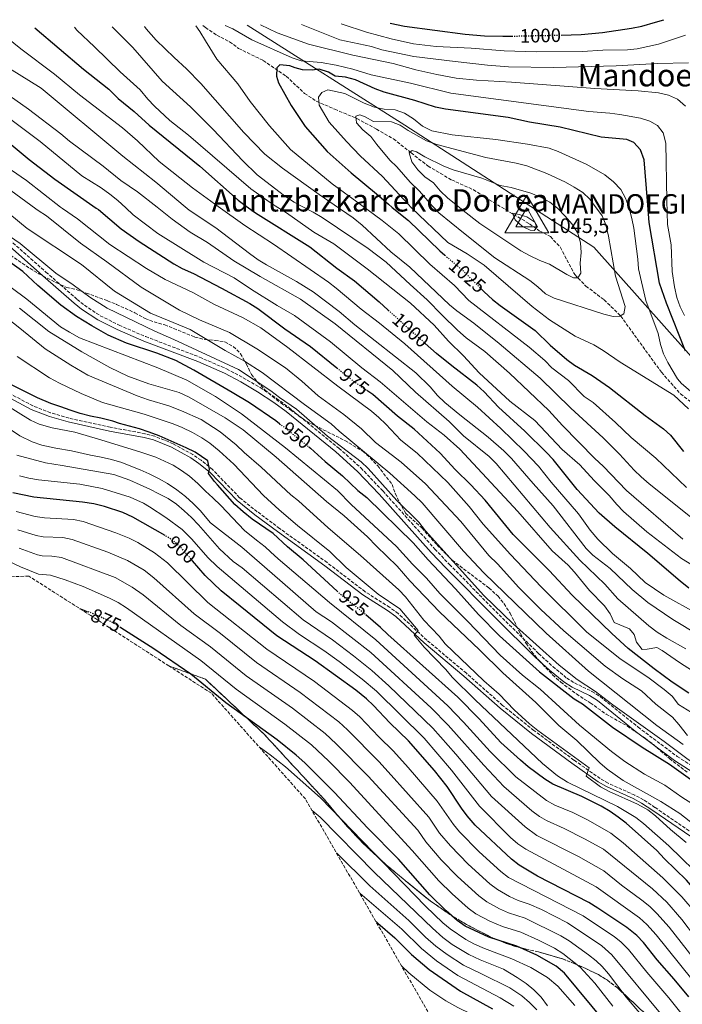
# Model space of a CAD drawing. Units: metres. Extents: x 587564 to 589815, y 4775263 to 4777605.
# Drawn here: x 588694 to 589036, y 4777088 to 4777596 of the extents above; entities that cross this region are included whole.
import ezdxf
from ezdxf.enums import TextEntityAlignment as Align

# ---------------------------------------------------------------- set-up
doc = ezdxf.new("R2010")
doc.units = ezdxf.units.M
doc.header["$MEASUREMENT"] = 0
doc.linetypes.add('DGN Style 3', pattern=[2.435891, 1.739922, -0.695969])
doc.linetypes.add('DGN Style 5', pattern=[1.217945, 0.521977, -0.695969])
for name, color, linetype, lineweight in [('Camino', 7, 'DGN Style 3', 0), ('Cota de curva de nivel directora', 7, 'Continuous', 0), ('Cota de vértice Orden Inferior (ROI)', 7, 'Continuous', 0), ('Curva de nivel directora', 30, 'Continuous', 30), ('Curva de nivel directora no vista', 30, 'DGN Style 5', 30), ('Curva de nivel intermedia', 30, 'Continuous', 0), ('Identificación vértice de Orden Inferior (ROI)', 7, 'Continuous', 0), ('Linea de separación interior de zonas arboladas', 92, 'DGN Style 3', 0), ('Límite de Autonomía', 7, 'Continuous', 0), ('Margen derecho', 7, 'Continuous', 0), ('Punto acotado terreno (símbolo)', 7, 'Continuous', 0), ('Senda', 7, 'DGN Style 3', 0), ('Texto de Área (paraje) menor', 7, 'Continuous', 0), ('Vértice Red Orden Inferior (ROI)', 7, 'Continuous', 0), ('Zona arbolada', 92, 'DGN Style 3', 0)]:
    doc.layers.add(name, color=color, linetype=linetype, lineweight=lineweight)
doc.styles.add('Style-Arial', font='arial.ttf')

# ---------------------------------------------------------------- blocks, each defined once
blk = doc.blocks.new('*U4')
at = {"layer": 'Zona arbolada', "color": 92, "linetype": 'DGN Style 3', "lineweight": 0}
blk.add_polyline3d([(588910.6155, 4777073.7504, 0), (588841.4531, 4777193.8944, 0), (588793.0464, 4777248.3714, 0), (588771.1708, 4777262.4706, 887.6165), (588789.93, 4777255.66, 889.32), (588820.14, 4777227.34, 886.99), (588846.62, 4777198.6, 886.7), (588850.59, 4777194.37, 886.41), (588861.95, 4777180.9, 887.86), (588870.65, 4777171.51, 887.86), (588883.11, 4777159.93, 888.16), (588892.91, 4777151.85, 888.16), (588904.97, 4777141.94, 889.32), (588915.88, 4777134.44, 888.74), (588921.52, 4777130.97, 889.32), (588926.6, 4777128.05, 889.32), (588937.67, 4777122.42, 890.78), (588943.3, 4777120.07, 891.65), (588948.91, 4777118.09, 892.53), (588955.09, 4777116.49, 893.69), (588961.45, 4777115.09, 895.15), (588973.8, 4777111.52, 898.06), (588980.17, 4777108.99, 898.93), (588985.98, 4777106.46, 900.39), (588992.36, 4777103.37, 902.14), (588997.06, 4777100.45, 903.3), (589002.15, 4777096.6, 903.3), (589022.53, 4777077.67, 905.34)], dxfattribs=at)
blk = doc.blocks.new('5VROI')
at = {"layer": 'Punto acotado terreno (símbolo)', "color": 7, "linetype": 'Continuous', "lineweight": 0, "flags": 128}
for points in [[(1.1118, -0.65), (-1.1382, -0.65), (-0.0194, 1.3), (1.1118, -0.65)], [(-0.0194, 0.65), (0.5431, -0.325), (-0.5819, -0.325), (-0.0194, 0.65)]]:
    blk.add_lwpolyline(points, close=True, dxfattribs=at)

msp = doc.modelspace()

# ---------------------------------------------------------------- linework, layer by layer
at = {"layer": 'Camino', "color": 7, "linetype": 'DGN Style 3', "lineweight": 0}
for points in [[(588689.02, 4777482.1, 953.78), (588707.81, 4777465.44, 952.38), (588723.89, 4777451.36, 951.89), (588727.65, 4777448.32, 951.81), (588735.8, 4777442.96, 951.67), (588745.55, 4777438.05, 951.55), (588759.19, 4777432.16, 951.54), (588786.98, 4777421.6, 952.4), (588800.82, 4777415.53, 953.15), (588809.42, 4777411, 953.64), (588818.18, 4777405.91, 953.96), (588826.65, 4777400.35, 954.17), (588833.01, 4777395.61, 954.29), (588858.75, 4777374.64, 954.58), (588870.03, 4777364.52, 954.53), (588881.3, 4777352.69, 954.03), (588908.16, 4777322.69, 951.97), (588915.64, 4777314.76, 951.65), (588941.25, 4777288.77, 951.74), (588961.6, 4777268.85, 952.32), (588968.88, 4777262.15, 952.54), (588976.06, 4777256.21, 952.76), (588980.01, 4777253.69, 952.95), (588989.06, 4777249.34, 953.49), (588993.32, 4777246.66, 953.64), (589012.86, 4777230.9, 953.78), (589032.98, 4777215.8, 953.78), (589061.93, 4777197.22, 954.36)], [(589041.06, 4777176.15, 937.23), (589021.5, 4777189.58, 936.55), (589015.61, 4777193.43, 936.27), (589011.07, 4777195.84, 936.03), (588997.42, 4777202.03, 935.27), (588993.28, 4777204.46, 935.05), (588979.77, 4777213.93, 934.39), (588959.18, 4777229.19, 933.58), (588943.04, 4777242.12, 932.95), (588924.36, 4777258.67, 931.85), (588903.92, 4777275.82, 930.24), (588889.24, 4777289.47, 929.22), (588884.83, 4777292.66, 929.06), (588872.2, 4777300.71, 928.79), (588852.65, 4777315.71, 927.77), (588828.18, 4777333.3, 925.87), (588816.68, 4777341.93, 925.7), (588807.59, 4777349.15, 925.53), (588793.73, 4777363.57, 924.85), (588787.71, 4777368.44, 924.55), (588783.46, 4777371.37, 924.34), (588773.33, 4777376.99, 923.74), (588763.86, 4777380.82, 923.03), (588758.84, 4777382.15, 922.81), (588740.95, 4777385.46, 922.67), (588719.74, 4777390.12, 922.67), (588710.25, 4777392.88, 922.57), (588701.13, 4777396.49, 922.31), (588683.79, 4777405.68, 921.25)]]:
    msp.add_polyline3d(points, dxfattribs=at)
at = {"layer": 'Curva de nivel directora', "color": 30, "linetype": 'Continuous', "lineweight": 30, "flags": 128}
for points, elevation in [([(588973.22, 4777587.58), (588983.41, 4777587.81), (588994.51, 4777588.88), (589009.48, 4777591.11), (589014.76, 4777592.21), (589021.81, 4777594.14), (589026.01, 4777595.5)], 1000), ([(588591.35, 4777589.89), (588594.8, 4777586.72), (588598.79, 4777583.76), (588609.23, 4777577.17), (588627.05, 4777565.84), (588653.52, 4777554.63), (588664.18, 4777549.55), (588668.48, 4777547), (588682.61, 4777537.19), (588699.15, 4777523.51), (588712.36, 4777513.3), (588733.75, 4777498.42), (588734.82, 4777497.67), (588746.57, 4777487.8), (588755.85, 4777481.21), (588773.66, 4777469.69), (588778.07, 4777467.33), (588783.87, 4777464.75), (588798.26, 4777457.22), (588812.79, 4777449.32), (588817.04, 4777446.68), (588830.86, 4777436.13), (588844.03, 4777427), (588857.7, 4777416.02)], 975), ([(588702.05, 4777591.31), (588727.19, 4777570.01), (588740.15, 4777559.66), (588745.06, 4777554.88), (588753.28, 4777548.12), (588761.07, 4777541.11), (588787.06, 4777519.93), (588806.76, 4777502.48), (588810.97, 4777499.45), (588815.75, 4777496.01), (588843.7, 4777478.38), (588857.63, 4777467.53), (588866.76, 4777460.9), (588879.39, 4777450.06), (588884.16, 4777445.77)], 1000), ([(588885.09, 4777593.68), (588892.46, 4777592.14), (588923.71, 4777588.01), (588933.69, 4777587.22), (588943.22, 4777586.93), (588947.69, 4777587.03)], 1000), ([(589037.26, 4777424.61), (589027.46, 4777449.47), (589023.89, 4777459.71), (589018.5, 4777491.04), (589017.62, 4777502.22), (589015.97, 4777523.23), (589013.97, 4777528.5), (589010.66, 4777532.24), (589007.04, 4777533.77), (588993.82, 4777535.02), (588972.65, 4777540.04), (588956.89, 4777542.66), (588945.88, 4777545.05), (588913.66, 4777549.42), (588908.41, 4777550.5), (588897.74, 4777553.89), (588882.09, 4777558.16), (588877.38, 4777559.82), (588867.24, 4777564.46), (588862.08, 4777565.88), (588856.78, 4777566.41), (588853.32, 4777568.45), (588848.58, 4777570.07), (588844.88, 4777569.46), (588839.88, 4777569.65), (588836.14, 4777570.61), (588833.37, 4777571.7), (588828.29, 4777572.3), (588826.74, 4777570.71), (588826.5, 4777566.46), (588827.59, 4777562.97), (588834.14, 4777551.35), (588841.37, 4777540.45), (588852.66, 4777527.65), (588864.96, 4777516.63), (588878.16, 4777505.83), (588884.21, 4777500.43), (588886.23, 4777498.63), (588894.58, 4777491.96), (588910.69, 4777476.35), (588913.25, 4777474.16)], 1025), ([(588828.2, 4777387.29), (588826.24, 4777388.85), (588812.62, 4777398), (588803.68, 4777403.4), (588784.07, 4777414.81), (588774.67, 4777419.87), (588765, 4777423.7), (588749.25, 4777428.84), (588739.89, 4777432.99), (588731.38, 4777437.66), (588723.59, 4777442.59), (588715.43, 4777448.42), (588703.69, 4777458.54), (588695.99, 4777465.75), (588677.84, 4777478.64)], 950), ([(588931.99, 4777456.74), (588933.49, 4777455.25), (588937.79, 4777451.35), (588941.7, 4777448.23), (588959.75, 4777435.35), (588967.5, 4777427.83), (588976.08, 4777420.45), (588980.1, 4777417.48), (588989.17, 4777412.12), (588998.13, 4777405.93), (589016.51, 4777391.53), (589025.85, 4777384.71), (589029.53, 4777381.33), (589036.2, 4777372.94)], 1025), ([(589039, 4777302.62), (589034.56, 4777306.15), (589017.9, 4777320.37), (589000.82, 4777334.11), (588992.78, 4777341.17), (588981.36, 4777353.33), (588969.03, 4777368.81), (588965.67, 4777372.51), (588954.41, 4777383.48), (588940.9, 4777395.83), (588933.45, 4777403.76), (588929.79, 4777407.17), (588916.84, 4777417.05), (588908.92, 4777423.53), (588903.15, 4777428.71)], 1000), ([(588857.82, 4777301.01), (588840.23, 4777317.08), (588832.31, 4777323.77), (588824.91, 4777330.75), (588814.08, 4777338.07), (588809.48, 4777341.91), (588805.03, 4777345.63), (588796.16, 4777355.78), (588794.58, 4777357.58), (588791.63, 4777361.61), (588792.11, 4777363.89), (588791.16, 4777368.12), (588784.61, 4777372.59), (588780.13, 4777374.8), (588766.17, 4777381.09), (588761.06, 4777382.94), (588755.97, 4777384.67), (588745.71, 4777387.44), (588742.21, 4777388.54), (588736.15, 4777390.1), (588730.84, 4777391.22), (588725.53, 4777392.57), (588720.29, 4777394.29), (588715.42, 4777395.94), (588710.4, 4777397.74), (588703.42, 4777400.63), (588689.76, 4777407.54)], 925), ([(589038.91, 4777248.51), (589030.43, 4777254.17), (589021.02, 4777261.05), (589007.76, 4777271.47), (588999.25, 4777279.23), (588978.83, 4777298.99), (588967.08, 4777311.64), (588948.42, 4777330.23), (588933.99, 4777347.96), (588926.7, 4777355.73), (588918.54, 4777363.75), (588910.9, 4777372.07), (588897.46, 4777384.4), (588888.85, 4777391.18), (588876.12, 4777402.35), (588873.06, 4777404.46)], 975), ([(588843.21, 4777375.33), (588844.1, 4777374.62), (588851.68, 4777367.82), (588860.62, 4777360.44), (588868.55, 4777352.94), (588873.15, 4777349.27), (588896.88, 4777325.89), (588904.67, 4777317.16), (588918.78, 4777302.23), (588930.54, 4777289.01), (588941.37, 4777278), (588962.06, 4777259.42), (588979.89, 4777245.51), (588984.25, 4777242.96), (588999.65, 4777230.88), (589014.9, 4777220.54), (589029.01, 4777211.75), (589059.52, 4777190.02)], 950), ([(588769.21, 4777329.71), (588752.61, 4777339.16), (588747.5, 4777341.48), (588737.95, 4777344.66), (588732.53, 4777346.08), (588726.74, 4777346.93), (588701.6, 4777349.4), (588690.69, 4777351.68)], 900), ([(589039.03, 4777091.86), (589031.45, 4777101.09), (589022.7, 4777111.05), (589015.57, 4777119.95), (589012.14, 4777123.58), (589007.05, 4777127.61), (588992.14, 4777137.64), (588987.42, 4777140.47), (588961.04, 4777154.11), (588951.59, 4777159.72), (588947.67, 4777162.82), (588928.89, 4777180.41), (588924.77, 4777185.14), (588921.78, 4777189.14), (588914.4, 4777200.35), (588907.92, 4777208.54), (588894.52, 4777223.89), (588884.94, 4777233.14), (588876.56, 4777242.11), (588872.94, 4777245.56), (588867.47, 4777249.96), (588846.54, 4777265.04), (588826.83, 4777277.95), (588807.8, 4777293.18), (588798.12, 4777301.2), (588789.88, 4777308.98), (588783.27, 4777316.65)], 900), ([(588725.17, 4777292.07), (588729.11, 4777290.56)], 875), ([(589096.83, 4777078.88), (589085.81, 4777090.9), (589078.02, 4777098.55), (589066.03, 4777114.65), (589051.51, 4777135.79), (589048.46, 4777139.76), (589037.8, 4777152.02), (589026.46, 4777163.04), (589022.45, 4777167.33), (589006.61, 4777181.37), (589002.54, 4777184.59), (588998.38, 4777187.37), (588993.72, 4777190.14), (588983.76, 4777195.09), (588968.98, 4777201.53), (588964.75, 4777204.19), (588956.21, 4777210.41), (588952.17, 4777213.87), (588942.07, 4777222.96), (588930.95, 4777235.12), (588919.96, 4777246.41), (588883.92, 4777278.65), (588880.21, 4777282.33), (588872.65, 4777288.79)], 925), ([(588995.91, 4777078.9), (588974.92, 4777104.07), (588970.62, 4777107.76), (588960.74, 4777113.41), (588950.33, 4777118.01), (588936.02, 4777122.61), (588923.76, 4777128.41), (588919.67, 4777131.31), (588914.01, 4777136.27), (588905.55, 4777144.52), (588889.33, 4777162.8), (588873.46, 4777179.09), (588856.5, 4777197.31), (588841.14, 4777212.51), (588836.76, 4777216.45), (588827, 4777224.35), (588800.44, 4777243.52), (588782.49, 4777258.3), (588763.46, 4777271.34), (588746.4, 4777282.17)], 875), ([(588877.85, 4777130.67), (588878.78, 4777129.93), (588887.45, 4777122.4), (588896.14, 4777113.75), (588905.2, 4777106.04), (588921.38, 4777094.88), (588937.76, 4777085.7)], 850)]:
    msp.add_lwpolyline(points, dxfattribs=dict(at, elevation=elevation))
at = {"layer": 'Curva de nivel directora no vista', "color": 30, "linetype": 'DGN Style 5', "lineweight": 30, "flags": 128}
for points, elevation in [([(588947.69, 4777587.03), (588973.22, 4777587.58)], 1000), ([(588913.25, 4777474.16), (588922.53, 4777466.22), (588931.99, 4777456.74)], 1025), ([(588884.16, 4777445.77), (588903.15, 4777428.71)], 1000), ([(588857.7, 4777416.02), (588866.27, 4777409.14), (588873.06, 4777404.46)], 975), ([(588828.2, 4777387.29), (588843.21, 4777375.33)], 950), ([(588783.27, 4777316.65), (588777.52, 4777323.32), (588773.8, 4777326.67), (588769.21, 4777329.71)], 900), ([(588857.82, 4777301.01), (588860.46, 4777298.6), (588868.6, 4777292.25), (588872.65, 4777288.79)], 925), ([(588746.4, 4777282.17), (588742.3, 4777284.77), (588732.18, 4777289.39), (588729.11, 4777290.56)], 875)]:
    msp.add_lwpolyline(points, dxfattribs=dict(at, elevation=elevation))
at = {"layer": 'Curva de nivel intermedia', "color": 30, "linetype": 'Continuous', "lineweight": 0, "flags": 128}
for points, elevation in [([(589060.82, 4777279.67), (589026.01, 4777298.91), (589016.48, 4777305.47), (589008.9, 4777312.63), (588999.57, 4777320.37), (588992.07, 4777327.85), (588988.21, 4777332.49), (588982.13, 4777340.84), (588968.12, 4777357.14), (588961.6, 4777365.33), (588954.11, 4777373.14), (588942.05, 4777384.88), (588930.1, 4777395.8), (588917.12, 4777406.59), (588892.75, 4777428.49), (588879.64, 4777439.14), (588870.15, 4777446.39), (588857.33, 4777457.19), (588853.33, 4777460.2), (588825.03, 4777479.89), (588810.25, 4777489.38), (588796.55, 4777499.26), (588783.34, 4777508.78), (588766.2, 4777522.44), (588754.9, 4777533.04), (588747.21, 4777539.72), (588725.13, 4777556.81), (588712.16, 4777567.46), (588694.84, 4777580.43), (588683.86, 4777589.28)], 995), ([(589059.09, 4777303.2), (589035.23, 4777317.75), (589017.35, 4777331.65), (589005.32, 4777342.09), (589001.78, 4777345.63), (588997.84, 4777350.35), (588990.21, 4777358), (588982.8, 4777366.04), (588973.66, 4777374.07), (588959.59, 4777388.87), (588946.81, 4777398.94), (588931.01, 4777413.46), (588922.92, 4777422.32), (588915.21, 4777429.88), (588907.72, 4777438.14), (588895.64, 4777449.39), (588873.33, 4777467.07), (588856.08, 4777480.05), (588845.79, 4777485.95), (588831.8, 4777495.91), (588825.9, 4777499.65), (588822.8, 4777501.61), (588813.42, 4777508.31), (588781.22, 4777535.97), (588771.71, 4777543.61), (588763.7, 4777550.88), (588760.24, 4777554.49), (588756.42, 4777559.35), (588746.11, 4777568.55), (588732.82, 4777581.43), (588723.79, 4777590.12), (588722.53, 4777591.58)], 1005), ([(589035.81, 4777327.75), (589006.86, 4777352.91), (588994.89, 4777365.47), (588990.59, 4777369.37), (588973.8, 4777386.39), (588966.84, 4777394.12), (588946.53, 4777413.31), (588933.93, 4777424.56), (588924.29, 4777431.59), (588919.77, 4777435.48), (588911.9, 4777443.15), (588904.22, 4777451.21), (588895.34, 4777459.01), (588883.06, 4777470.46), (588873.87, 4777477.51), (588850.02, 4777493.56), (588845.43, 4777496.34), (588838.79, 4777499.82), (588835.6, 4777501.5), (588830.63, 4777504.72), (588816.56, 4777515.6), (588809.22, 4777522.78), (588793.94, 4777538.84), (588782.3, 4777550.55), (588767.73, 4777563.86), (588752.52, 4777581.11), (588742.79, 4777590.92), (588741.98, 4777591.83)], 1010), ([(589045, 4777335.15), (589018.53, 4777356.29), (589014.38, 4777359.95), (589010.77, 4777363.42), (589003.28, 4777371.67), (588994.89, 4777379.99), (588978.21, 4777395.28), (588962.42, 4777410.81), (588941.31, 4777428.71), (588928.26, 4777439.08), (588919.5, 4777445.38), (588915.68, 4777448.61), (588895.22, 4777468.03), (588885.5, 4777475.88), (588870.7, 4777489.63), (588866.1, 4777493.32), (588856.26, 4777500.06), (588848.49, 4777505.38), (588829.74, 4777518.93), (588820.62, 4777526.28), (588809.74, 4777537.31), (588787.57, 4777562.57), (588780.22, 4777570.26), (588773.88, 4777576.07), (588764.64, 4777585.01), (588759.53, 4777590.82), (588758.61, 4777592.04)], 1015), ([(589037.81, 4777354.37), (589022.01, 4777369.57), (589009.21, 4777380.18), (589001.24, 4777387.87), (588989.64, 4777398.15), (588985.05, 4777401.38), (588976.9, 4777409.58), (588968.37, 4777416), (588964.74, 4777419.9), (588956.67, 4777426.66), (588925.7, 4777450.79), (588918.18, 4777458.49), (588905.53, 4777469.54), (588889.58, 4777485.07), (588881.01, 4777491.97), (588869.79, 4777500.24), (588855.26, 4777510.95), (588833.85, 4777528.64), (588822.95, 4777540.88), (588813.01, 4777553.28), (588806.7, 4777562.44), (588795.87, 4777575.2), (588789.93, 4777584.6), (588787.08, 4777589.47), (588785.03, 4777592.38)], 1020), ([(588800.18, 4777592.58), (588804.07, 4777590.8), (588813.9, 4777585.13), (588834.6, 4777575.9), (588839.36, 4777574.35), (588849.59, 4777573.52), (588857.29, 4777572.13), (588865.89, 4777570.08), (588875.27, 4777567.12), (588895.59, 4777562.87), (588916.39, 4777557.56), (588987.37, 4777548.11), (588998.24, 4777547.39), (589003.35, 4777546.72), (589014.1, 4777544.83), (589018.83, 4777543.22), (589022.82, 4777540.89), (589025.7, 4777537.2), (589027.04, 4777531.92), (589027.63, 4777502.35), (589027.89, 4777489.94), (589029.81, 4777479.53), (589030.41, 4777465.78), (589031.62, 4777457.75), (589032.84, 4777452.32), (589034.48, 4777447.59), (589036.63, 4777443.07)], 1020), ([(588818.32, 4777592.81), (588827, 4777588.76), (588842.98, 4777582.94), (588865.94, 4777577.26), (588886.61, 4777572.85), (588898.34, 4777569.61), (588909.16, 4777567.17), (588919.08, 4777565.37), (588929.61, 4777564.31), (588947.53, 4777563.27), (588990.52, 4777560.04), (589012.85, 4777558.91), (589023.29, 4777557.86), (589028.5, 4777556.69), (589033.03, 4777554.56), (589037.25, 4777550.96)], 1015), ([(588839.53, 4777593.09), (588859.25, 4777585.05), (588875.49, 4777581.6), (588880.88, 4777580.03), (588897.39, 4777576.57), (588918.51, 4777573.87), (588935.3, 4777572.1), (588946.1, 4777571.28), (588969.3, 4777570.88), (589001.58, 4777571.7), (589022.75, 4777572.9), (589038.7, 4777573.3)], 1010), ([(588859.83, 4777593.35), (588860.42, 4777593.11), (588872.98, 4777589.03), (588885.65, 4777585.7), (588897.09, 4777583.13), (588908.8, 4777581.69), (588926.89, 4777580.82), (588943.81, 4777579.38), (588960.5, 4777578.95), (588984.12, 4777579.1), (588994.6, 4777579.76), (589007.28, 4777579.93), (589012.25, 4777580.43), (589023.39, 4777582.94), (589037.16, 4777587.53)], 1005), ([(589044.09, 4777278.33), (589030.64, 4777286.45), (589017.82, 4777295.16), (589009.7, 4777301.89), (588998.45, 4777312.71), (588989.55, 4777319.53), (588986.01, 4777323.06), (588969.06, 4777345.01), (588958.72, 4777356.41), (588947.59, 4777369.39), (588943.73, 4777373.29), (588935.66, 4777380.42), (588921.02, 4777391.85), (588913.34, 4777398.25), (588909.44, 4777401.84), (588905.65, 4777406.31), (588898.31, 4777413.49), (588866.85, 4777438.29), (588858.89, 4777445.2), (588845.48, 4777455.33), (588836.91, 4777460.57), (588821.37, 4777469.13), (588817.15, 4777471.8), (588812.63, 4777474.94), (588795.38, 4777488.22), (588781.54, 4777497.36), (588779.56, 4777499.03), (588764.51, 4777511.75), (588747.39, 4777525.1), (588705.31, 4777560.13), (588689.07, 4777570.35)], 990), ([(589037.42, 4777271.32), (589027.58, 4777276.74), (589022.71, 4777279.79), (589018.31, 4777283.16), (589002.44, 4777296.99), (588995.7, 4777304.66), (588982.87, 4777317.05), (588967.56, 4777333.78), (588939.69, 4777366.81), (588936.14, 4777370.33), (588922.95, 4777380.97), (588915.45, 4777388.42), (588898.17, 4777403.46), (588886.49, 4777414.72), (588856.71, 4777438.72), (588838.87, 4777451.46), (588818.2, 4777463.16), (588804.68, 4777471.3), (588791, 4777480.64), (588782.18, 4777486.07), (588772.77, 4777492.74), (588765.04, 4777498.84), (588754.92, 4777506.82), (588746.41, 4777512.68), (588737.29, 4777520.09), (588719.89, 4777532.91), (588715.52, 4777536.66), (588698.87, 4777549.42), (588681.63, 4777561.5)], 985), ([(589038.76, 4777395.02), (589031.21, 4777401.94), (589003.54, 4777419.02), (588994.81, 4777425.1), (588990.08, 4777427.87), (588980.4, 4777432.37), (588967.15, 4777440.79), (588958.2, 4777447.66), (588933.45, 4777468.97), (588924.78, 4777474.9), (588914.88, 4777480.73), (588896.19, 4777498.48), (588894.27, 4777500.56), (588881.25, 4777514.75), (588869.62, 4777525.26), (588862.66, 4777532.78), (588853.73, 4777542.65), (588848.47, 4777551.53), (588848.27, 4777555.63), (588849.95, 4777557.97), (588853.07, 4777559.35), (588861.82, 4777557.38), (588871.8, 4777552.51), (588877.05, 4777550.34), (588881.97, 4777549.44), (588887.73, 4777548.99), (588892.47, 4777547.39), (588897.18, 4777544.41), (588901.71, 4777540.67), (588906.52, 4777538.27), (588916.99, 4777536.23), (588939.47, 4777533.78), (588955.83, 4777531.39), (588966.97, 4777529.22), (588971.67, 4777527.5), (588986.47, 4777520.9), (588995.72, 4777515.5), (589000.16, 4777511.91), (589003.94, 4777507.93), (589006.35, 4777503.54), (589006.85, 4777502.07), (589008.13, 4777498.3), (589009.58, 4777493.01), (589010.54, 4777488.03), (589012.69, 4777472.1), (589013.09, 4777467.11), (589016.77, 4777450.82), (589023.1, 4777433.84), (589024.31, 4777428.17), (589025.93, 4777423.35), (589028.11, 4777418.84), (589033.1, 4777410.46), (589035.23, 4777408.03), (589046.78, 4777398.04)], 1030), ([(588686.94, 4777546.09), (588704.87, 4777532.68), (588726.33, 4777515.07), (588736.21, 4777508.85), (588740.73, 4777505.63), (588744.79, 4777502.4), (588748.9, 4777498.62), (588752.82, 4777495.01), (588765.51, 4777485.26), (588789.23, 4777470.62), (588804.83, 4777462.46), (588813.71, 4777456.47), (588826.9, 4777448.27), (588835.92, 4777443.07), (588854.41, 4777429.48), (588870.57, 4777416.1), (588879.97, 4777408.86), (588904.04, 4777388.25), (588912.99, 4777381.3), (588921.07, 4777374.12), (588950.8, 4777342.07), (588968.59, 4777321.79), (588976.74, 4777314.37), (588980.14, 4777310.7), (588987.73, 4777301.38), (588995.44, 4777293.51), (588998.4, 4777289.37), (589000.56, 4777284.79), (589008.35, 4777281.52), (589010.77, 4777278.64), (589011.94, 4777274.63), (589014.9, 4777271.01), (589017.43, 4777271.12), (589022.38, 4777271.97), (589025.27, 4777270.48), (589034.17, 4777264.18), (589053.71, 4777251.68)], 980), ([(589000.03, 4777442.54), (588995.17, 4777443.74), (588969.62, 4777451.91), (588965.15, 4777454.15), (588961.22, 4777457.86), (588957, 4777461.11), (588939.07, 4777472.84), (588922.87, 4777485.68), (588910.2, 4777496.03), (588906.69, 4777499.57), (588905.71, 4777500.72), (588900.21, 4777507.16), (588895.38, 4777511.72), (588888.56, 4777519.69), (588884.96, 4777523.16), (588878.19, 4777531.19), (588875.23, 4777535.25), (588871.09, 4777538.7), (588867.72, 4777542.4), (588867.49, 4777545.74), (588869.49, 4777546.51), (588872.19, 4777545.5), (588876.54, 4777543.04), (588885.8, 4777542.92), (588890.3, 4777541.12), (588894.44, 4777538.31), (588903.89, 4777533.1), (588909.07, 4777531.22), (588934.33, 4777524.51), (588950.04, 4777521.64), (588955.53, 4777520.27), (588965.87, 4777516.3), (588975.4, 4777511.8), (588979.84, 4777509.25), (588984.27, 4777506.4), (588988, 4777503.06), (588988.89, 4777501.83), (588994.27, 4777494.45), (588996.16, 4777489.82), (588997.62, 4777483.98), (589001.15, 4777463.29), (589006.15, 4777447.77), (589005.45, 4777443.96), (589003.38, 4777442.66), (589000.03, 4777442.54)], 1035), ([(588979.55, 4777462.41), (588976.03, 4777464.15), (588967.26, 4777469.5), (588962.14, 4777471.36), (588956.88, 4777473.9), (588952.37, 4777476.37), (588931.38, 4777490.42), (588922.72, 4777497.17), (588918.11, 4777500.88), (588914.8, 4777503.55), (588910.95, 4777507.23), (588907.39, 4777511.36), (588902.95, 4777514.51), (588899.32, 4777518.11), (588896.36, 4777522.18), (588894.96, 4777526.93), (588896.43, 4777528.14), (588898.68, 4777527.43), (588902.99, 4777524.9), (588912.72, 4777519.93), (588917.59, 4777518.13), (588932.38, 4777513.82), (588941.83, 4777510.08), (588947.4, 4777508.97), (588957.65, 4777506.05), (588962.9, 4777503.88), (588967.32, 4777501.54), (588971.27, 4777498.3), (588975.33, 4777494.2), (588978.74, 4777490.29), (588981.71, 4777485.48), (588983.2, 4777480.43), (588983.56, 4777475.44), (588983.03, 4777470.06), (588983.4, 4777464.85), (588981.79, 4777462.44), (588979.55, 4777462.41)], 1040), ([(588679.49, 4777525.25), (588697.78, 4777512.59), (588715.26, 4777498.94), (588716.37, 4777498.19), (588724.04, 4777492.93), (588740.65, 4777479.73), (588759.68, 4777467.23), (588769.22, 4777461.61), (588783.45, 4777454.89), (588794.23, 4777448.89), (588809.46, 4777441.85), (588818.52, 4777436.68), (588832.48, 4777426.64), (588858.17, 4777406.62), (588875.49, 4777393.8), (588879.34, 4777390.56), (588882.89, 4777387.05), (588890.61, 4777378.78), (588899.05, 4777372.03), (588914.76, 4777356.95), (588925.73, 4777344.56), (588933.09, 4777335.56), (588947.14, 4777319.81), (588962.82, 4777303.21), (588986.19, 4777279.99), (589003.51, 4777266.16), (589017.8, 4777256.65), (589026.24, 4777250.34), (589030.38, 4777246.89), (589033.65, 4777242.61), (589042.54, 4777237.07)], 970), ([(589038.3, 4777226.54), (589033.82, 4777232.33), (589030.49, 4777236.06), (589021.97, 4777242.74), (589014.51, 4777249.57), (589005.03, 4777255.78), (588995.9, 4777262.33), (588982.72, 4777273.42), (588974.54, 4777280.5), (588962.79, 4777291.48), (588951.38, 4777302.81), (588940.41, 4777315.05), (588935.94, 4777319.35), (588921.58, 4777336.85), (588903.33, 4777356.33), (588890.81, 4777367.49), (588877.52, 4777377.68), (588870.29, 4777384.68), (588861.19, 4777391.96), (588848.06, 4777401.62), (588839.61, 4777409.22), (588831.24, 4777416.02), (588816.5, 4777425.89), (588802.36, 4777434.36), (588786.99, 4777440.79), (588776.7, 4777445.82), (588756.86, 4777457.63), (588739.23, 4777470.74), (588725.69, 4777480.26), (588708.13, 4777494.35), (588703.84, 4777497.13), (588702.65, 4777498), (588689.69, 4777507.46)], 965), ([(588689.18, 4777495.27), (588698.2, 4777487.95), (588726.19, 4777469.38), (588743.22, 4777455.58), (588761.73, 4777444.3), (588782.19, 4777435.88), (588800.18, 4777425.09), (588810.15, 4777419.54), (588819.25, 4777413.69), (588840.94, 4777397.27), (588854.65, 4777387.31), (588858.87, 4777383.41), (588884.91, 4777361.73), (588897.87, 4777350.13), (588901.65, 4777346.45), (588922.85, 4777321.53), (588933.4, 4777310.38), (588965.47, 4777279.35), (588987.28, 4777259.72), (589022.47, 4777231.84), (589036.1, 4777222.03)], 960), ([(588959.36, 4777486.83), (588957.16, 4777486.99), (588953.33, 4777488.99), (588949.44, 4777492.37), (588948.17, 4777495.78), (588951.53, 4777495.16), (588953.07, 4777494.51), (588955.46, 4777493.9), (588959.71, 4777491.2), (588960.68, 4777488.41), (588959.36, 4777486.83)], 1045), ([(588933.43, 4777298.73), (588903.39, 4777332.04), (588899.96, 4777336.53), (588888.5, 4777347.65), (588873.73, 4777364.17), (588870.11, 4777367.62), (588852.86, 4777380.9), (588836.87, 4777394.78), (588828.14, 4777400.78), (588823.69, 4777404.23), (588807.08, 4777415.16), (588773.68, 4777430.72), (588763.85, 4777434.99), (588739.29, 4777446.85), (588730.42, 4777452.45), (588721.92, 4777458.83), (588712.97, 4777464.91), (588694.57, 4777480.18), (588681.16, 4777489.21)], 955), ([(589048.87, 4777186.18), (589035.32, 4777194.88), (589026.51, 4777201.03), (589016.14, 4777206.76), (589005.92, 4777213.21), (588999.17, 4777218.35), (588982.7, 4777231.85), (588962.32, 4777250.53), (588953.34, 4777257.66), (588941.73, 4777268.08), (588925.18, 4777285.37), (588910.76, 4777299.73), (588903.85, 4777307.65), (588896.59, 4777314.85), (588888.44, 4777323.95), (588865.01, 4777345.69), (588858.06, 4777352.83), (588831.15, 4777374.92), (588808.62, 4777392.41), (588795.15, 4777401.38), (588780.35, 4777409.77), (588765.38, 4777416.08), (588725.1, 4777431.63), (588719.91, 4777434.4), (588715.25, 4777437.25), (588698.06, 4777451.49), (588680.97, 4777463.94)], 945), ([(588694.27, 4777446.76), (588709.27, 4777434.87), (588726.28, 4777424.36), (588740.81, 4777416.3), (588750.02, 4777411.75), (588760.8, 4777407.92), (588776.38, 4777403.3), (588781.67, 4777400.97), (588800.1, 4777390.27), (588809.35, 4777384.14), (588826.39, 4777370.01), (588852.32, 4777347.18), (588861.47, 4777339.77), (588873.5, 4777329), (588878.01, 4777324.1), (588888.66, 4777313.8), (588895.3, 4777306.32), (588910.47, 4777290.41), (588931.21, 4777270.8), (588943.16, 4777258.9), (588960.16, 4777243.7), (588971.98, 4777231.73), (588981.34, 4777224.02), (588993.02, 4777212.5), (588996.87, 4777209.3), (589005.06, 4777203.5), (589024.56, 4777192.52), (589034.34, 4777186.39), (589055.29, 4777169.95)], 940), ([(589037.57, 4777171.48), (589029.43, 4777178.18), (589021.84, 4777185.19), (589017.89, 4777188.25), (589012.58, 4777191.3), (588997.9, 4777197.72), (588993.49, 4777200.08), (588986.04, 4777205.58), (588987.64, 4777209.91), (588961.19, 4777229.16), (588956.95, 4777232.56), (588949.04, 4777239.85), (588941.21, 4777247.92), (588933.41, 4777254.86), (588913.41, 4777273.91), (588910.29, 4777277.82), (588902.48, 4777285.98), (588893.09, 4777298.03), (588889.61, 4777301.64), (588869.84, 4777319.43), (588853.21, 4777333.66), (588837.92, 4777347.54), (588834.01, 4777350.66), (588818.68, 4777364.85), (588809.86, 4777372.42), (588805.87, 4777376.37), (588797.48, 4777383.07), (588787.78, 4777389.43), (588777.65, 4777393.99), (588771.19, 4777396.55), (588760.57, 4777399.66), (588754.89, 4777401.67), (588729.48, 4777412.37), (588720.66, 4777417.49), (588707.43, 4777425.89), (588694.39, 4777436.61), (588683.55, 4777445)], 935), ([(588692.92, 4777421.87), (588709.71, 4777411.01), (588714.73, 4777408.17), (588725.89, 4777402.8), (588737.01, 4777398.21), (588758.34, 4777392.15), (588773.4, 4777387.28), (588778.03, 4777385.4), (588783.23, 4777382.78), (588788.18, 4777380.09), (588792.29, 4777377.24), (588797.07, 4777373.34), (588804.62, 4777366.36), (588819.81, 4777350.31), (588827.88, 4777342.87), (588837.4, 4777334.79), (588854.11, 4777321.36), (588862.52, 4777313.27), (588878.96, 4777299.42), (588890.02, 4777291.85), (588899.49, 4777280.64), (588897.43, 4777278.3), (588902.67, 4777272.17), (588913.78, 4777260.54), (588916.98, 4777256.7), (588928.82, 4777245), (588963.64, 4777212.26), (588971.36, 4777205.89), (588976.37, 4777202.6), (589002.26, 4777190.03), (589011.58, 4777184.34), (589015.58, 4777181.34), (589028.62, 4777169.79), (589047.97, 4777150.8)], 930), ([(588685.85, 4777397.81), (588699.82, 4777389.07), (588704.37, 4777386.99), (588711.05, 4777385.1), (588722.78, 4777382.93), (588736.18, 4777379), (588756.78, 4777372.56), (588764.42, 4777369.97), (588773.35, 4777365.91), (588777.56, 4777363.21), (588781.7, 4777360.21), (588786, 4777356.46), (588790.08, 4777352.56), (588793.85, 4777349.03), (588797.86, 4777345.13), (588810.03, 4777332.24), (588816.29, 4777327.32), (588820.73, 4777323.87), (588823.53, 4777321.3), (588827.41, 4777317.65), (588853.85, 4777295.11), (588877.67, 4777275.86), (588914.87, 4777241.91), (588922.97, 4777233.49), (588936.54, 4777218.43), (588949.92, 4777205.35), (588965.57, 4777193.12), (588969.95, 4777190.73), (588979.21, 4777186.89), (588987.18, 4777182.93), (588998.83, 4777176.26), (589005.06, 4777171.22), (589025.5, 4777153.31), (589035.4, 4777143.41), (589042.69, 4777134.8)], 920), ([(588681.2, 4777389.74), (588694.42, 4777381), (588700.72, 4777378.02), (588705.74, 4777376.22), (588712.99, 4777374.75), (588720.99, 4777373.29), (588730.79, 4777371.11), (588736.25, 4777369.99), (588741.56, 4777368.86), (588746.88, 4777367.22), (588751.6, 4777365.49), (588756.32, 4777363.54), (588760.97, 4777361.44), (588766.15, 4777358.89), (588770.51, 4777356.41), (588775.25, 4777353.27), (588779.7, 4777349.75), (588783.62, 4777346.14), (588787.33, 4777342.54), (588792.55, 4777336.19), (588808.68, 4777323.73), (588824.29, 4777310.13), (588847.01, 4777290.34), (588854.89, 4777285.17), (588875.12, 4777269.38), (588906.19, 4777240.88), (588915.03, 4777231.9), (588933.28, 4777211.37), (588943.64, 4777200.3), (588958.03, 4777187.82), (588962.03, 4777184.81), (588965.56, 4777182.83), (588974.67, 4777178.7), (588985.22, 4777173.41), (588994.94, 4777168.02), (589020.28, 4777147.54), (589027.53, 4777140.64), (589035.31, 4777131.83), (589056.4, 4777103.92)], 915), ([(589051.59, 4777098.55), (589028.73, 4777127.87), (589022.4, 4777134.95), (589018.8, 4777138.44), (589014.81, 4777141.79), (589004.27, 4777149.52), (588995.1, 4777156.83), (588982.1, 4777164.32), (588960.58, 4777175.04), (588954.66, 4777179.61), (588937.35, 4777195.24), (588918.99, 4777217.01), (588907.15, 4777230.37), (588884.4, 4777252.17), (588875.74, 4777260.02), (588866.24, 4777267.69), (588855.36, 4777275.92), (588840.28, 4777286.21), (588808.84, 4777313.02), (588804.24, 4777316.23), (588797.14, 4777322.77), (588786.47, 4777335.16), (588782.84, 4777338.92), (588779.06, 4777342.45), (588775.06, 4777345.83), (588770.78, 4777348.76), (588766.04, 4777351.23), (588761.31, 4777353.55), (588756.44, 4777355.8), (588751.11, 4777358.12), (588742.87, 4777361.07), (588716.26, 4777365.79), (588707.59, 4777367.17), (588692.84, 4777371.15)], 910), ([(588694.2, 4777360.48), (588699.05, 4777359.19), (588703.96, 4777358.32), (588725.25, 4777356.07), (588736.74, 4777353.98), (588751.24, 4777349.4), (588758.12, 4777346.29), (588761.16, 4777344.5), (588769.51, 4777339.02), (588777.96, 4777332.85), (588783.02, 4777327.78), (588791.23, 4777318.37), (588795.93, 4777313.68), (588829.65, 4777285.2), (588838.35, 4777278.64), (588850.95, 4777270.48), (588858.83, 4777264.8), (588870.76, 4777255.7), (588878.03, 4777249.42), (588902.7, 4777225.2), (588916.79, 4777208.76), (588931.06, 4777190.19), (588947.1, 4777174.05), (588950.92, 4777170.84), (588955.07, 4777168.08), (588991.26, 4777148.65), (589013.57, 4777132.65), (589017.27, 4777129.27), (589022.15, 4777123.91), (589046.78, 4777093.18)], 905), ([(589034.88, 4777083.62), (589028.66, 4777091.45), (589017.34, 4777104.62), (589007.88, 4777116.26), (589003.91, 4777120.33), (589000.62, 4777122.91), (588984.52, 4777133.67), (588946.03, 4777153.46), (588942.07, 4777156.52), (588930.97, 4777166.61), (588920.81, 4777176.9), (588917.68, 4777180.67), (588909.38, 4777192.84), (588894.46, 4777210.19), (588886.91, 4777218.57), (588879.25, 4777225.98), (588869.47, 4777236.19), (588865.78, 4777239.56), (588846.15, 4777254.4), (588821.55, 4777271.07), (588791.18, 4777295.23), (588770.47, 4777315.61), (588763.74, 4777320.77), (588755.18, 4777326), (588750.73, 4777328.25), (588743.87, 4777331.04), (588726.95, 4777336.85), (588722.07, 4777337.84), (588707.03, 4777338.77), (588702.21, 4777339.5), (588692.57, 4777342.13)], 895), ([(589051.21, 4777051.04), (588999.31, 4777113.6), (588994.2, 4777118.2), (588976.47, 4777130.07), (588963.1, 4777136.89), (588956.75, 4777139.67), (588951.03, 4777141.51), (588946.51, 4777143.64), (588940.46, 4777147.2), (588936.47, 4777150.21), (588925.37, 4777160.3), (588916.12, 4777169.7), (588910.59, 4777176.2), (588905.04, 4777184.53), (588884.12, 4777207.93), (588879.31, 4777213.26), (588863.11, 4777229.56), (588858.65, 4777233.59), (588838.72, 4777248.77), (588816.27, 4777264.18), (588797.68, 4777279.23), (588784.25, 4777289.26), (588763.43, 4777307.9), (588758.38, 4777311.77), (588749.76, 4777316.88), (588739.76, 4777321.03), (588721.37, 4777327.62), (588716.49, 4777328.57), (588706.41, 4777328.98), (588702.81, 4777329.61), (588693.3, 4777332.67)], 890), ([(588834.82, 4777240.63), (588811, 4777257.29), (588792.61, 4777272.25), (588777.32, 4777283.29), (588757.92, 4777299.04), (588752.27, 4777303.07), (588743.53, 4777307.97), (588715.79, 4777318.39), (588710.87, 4777319.11), (588705.8, 4777319.24), (588703.42, 4777319.72), (588694.01, 4777323.12)], 885), ([(588999.82, 4777087.18), (588990.47, 4777098.91), (588983.05, 4777107.25), (588973.98, 4777114.3), (588969.73, 4777116.93), (588961.6, 4777121.07), (588952.47, 4777125.23), (588942.93, 4777128.22), (588936.42, 4777130.86), (588929.32, 4777134.67), (588925.28, 4777137.61), (588917.05, 4777144.97), (588910.22, 4777151.7), (588896.42, 4777167.27), (588864.1, 4777202.63), (588853.57, 4777213.3), (588844.52, 4777221.79), (588830.91, 4777232.49), (588805.72, 4777250.41), (588787.55, 4777265.27), (588749.35, 4777292.48), (588745.09, 4777295.08), (588740.62, 4777297.32), (588727.05, 4777303.34), (588717.68, 4777306.79), (588710.21, 4777309.17), (588704.02, 4777309.83), (588694.72, 4777313.5), (588685.66, 4777317.76)], 880), ([(589164.79, 4777077.64), (589150.84, 4777097.65), (589135.21, 4777116.57), (589133.21, 4777118.99), (589135.14, 4777120.71), (589136.45, 4777121.87), (589135.09, 4777123.43), (589119.72, 4777141.12), (589110.77, 4777152.04), (589098.76, 4777164.11), (589084.68, 4777179.51), (589073.96, 4777189.59), (589065.15, 4777196.34), (589056.42, 4777202.11), (589047.69, 4777208.49), (589038.59, 4777214.27), (589026.31, 4777223.57), (588999.88, 4777242.47), (588990.84, 4777249.28), (588981.44, 4777255.5), (588972.15, 4777262.84), (588948.46, 4777284.23), (588933.43, 4777298.73)], 955), ([(589020.71, 4777075.23), (589006.62, 4777091.76), (588997.52, 4777103.77), (588994.27, 4777107.56), (588991.18, 4777110.42), (588987.22, 4777113.49), (588977.34, 4777120.84), (588973.04, 4777123.38), (588954.61, 4777132.45), (588946.03, 4777135.21), (588941.46, 4777137.25), (588934.89, 4777140.94), (588930.87, 4777143.91), (588919.78, 4777154.01), (588911.44, 4777162.51), (588903.51, 4777171.73), (588899.36, 4777177.82), (588873.81, 4777205.69), (588857.34, 4777222.33), (588851.62, 4777227.72), (588834.82, 4777240.63)], 885), ([(588980.2, 4777087.49), (588971.43, 4777097.48), (588966.18, 4777101.9), (588957.59, 4777107.02), (588947.82, 4777111.55), (588933.76, 4777116.79), (588928.52, 4777119.09), (588924.09, 4777121.41), (588916, 4777126.91), (588912.19, 4777130.14), (588903.27, 4777138.74), (588849.21, 4777194.44), (588831.22, 4777210.53), (588823.35, 4777216.7), (588818.4, 4777220.17), (588817.72, 4777220.6)], 870), ([(588966.1, 4777087.35), (588962.96, 4777091.78), (588959.18, 4777095.56), (588955.13, 4777098.86), (588950.52, 4777101.87), (588943.42, 4777106.16), (588931.48, 4777110.92), (588925.68, 4777113.72), (588917.12, 4777118.91), (588912.32, 4777122.48), (588906.86, 4777127.26), (588877.13, 4777155.98), (588849.04, 4777184.54), (588844.89, 4777187.93)], 865), ([(588960.66, 4777085.22), (588956.88, 4777088.99), (588952.92, 4777092.39), (588946.71, 4777096.59), (588932.17, 4777103.77), (588922.83, 4777108.33), (588914.39, 4777113.71), (588908.66, 4777118.06), (588903.29, 4777122.76), (588894.69, 4777131.25), (588874.6, 4777149.12), (588857.43, 4777166.13)], 860), ([(588908.91, 4777110.51), (588901.2, 4777116.89), (588891.07, 4777126.82), (588869.42, 4777145.32)], 855), ([(588891, 4777107.82), (588894.67, 4777104.22), (588905.5, 4777095.45), (588913.79, 4777089.87), (588919.92, 4777086.41), (588932.96, 4777080.09), (588939.26, 4777077.53), (588943.57, 4777075), (588953.15, 4777067.77), (588957.23, 4777064.15), (588961.41, 4777059.05), (588972.73, 4777036.76), (588986.95, 4777013.57), (588991.31, 4777007.89), (589010.25, 4776985.45)], 845), ([(588948.78, 4777087.19), (588941.8, 4777091.33), (588919.98, 4777102.93), (588908.91, 4777110.51)], 855)]:
    msp.add_lwpolyline(points, dxfattribs=dict(at, elevation=elevation))
at = {"layer": 'Linea de separación interior de zonas arboladas', "color": 92, "linetype": 'DGN Style 3', "lineweight": 0}
msp.add_polyline3d([(588771.17, 4777262.47, 887.62), (588789.93, 4777255.66, 889.32), (588820.14, 4777227.34, 886.99), (588846.62, 4777198.6, 886.7), (588850.59, 4777194.37, 886.41), (588861.95, 4777180.9, 887.86), (588870.65, 4777171.51, 887.86), (588883.11, 4777159.93, 888.16), (588892.91, 4777151.85, 888.16), (588904.97, 4777141.94, 889.32), (588915.88, 4777134.44, 888.74), (588921.52, 4777130.97, 889.32), (588926.6, 4777128.05, 889.32), (588937.67, 4777122.42, 890.78), (588943.3, 4777120.07, 891.65), (588948.91, 4777118.09, 892.53), (588955.09, 4777116.49, 893.69), (588961.45, 4777115.09, 895.15), (588973.8, 4777111.52, 898.06), (588980.17, 4777108.99, 898.93), (588985.98, 4777106.46, 900.39), (588992.36, 4777103.37, 902.14), (588997.06, 4777100.45, 903.3), (589002.15, 4777096.6, 903.3), (589022.53, 4777077.67, 905.34)], dxfattribs=at)
at = {"layer": 'Límite de Autonomía', "color": 7, "linetype": 'Continuous', "lineweight": 0}
msp.add_polyline3d([(589254.43, 4777008.11, 956.37), (589183.35, 4777201.3, 995.55), (589086.12, 4777370.19, 1018.87), (588990.05, 4777478.31, 1037.75), (588892.66, 4777541.08, 1034.02), (588811.45, 4777592.73, 1016.72)], dxfattribs=at)
at = {"layer": 'Margen derecho', "color": 7, "linetype": 'Continuous', "lineweight": 0}
for points in [[(589060.47, 4777195.17, 954.36), (589031.55, 4777213.74, 953.78), (589011.32, 4777228.92, 953.78), (588991.86, 4777244.61, 953.64), (588987.84, 4777247.14, 953.49), (588978.79, 4777251.5, 952.95), (588974.58, 4777254.18, 952.76), (588967.23, 4777260.26, 952.54), (588959.87, 4777267.03, 952.32), (588939.48, 4777287, 951.74), (588913.83, 4777313.02, 951.65), (588906.31, 4777321, 951.97), (588879.46, 4777350.98, 954.03), (588868.28, 4777362.72, 954.53), (588857.12, 4777372.73, 954.58), (588831.47, 4777393.63, 954.29), (588825.21, 4777398.29, 954.17), (588816.86, 4777403.78, 953.96), (588808.2, 4777408.8, 953.64), (588799.73, 4777413.27, 953.15), (588786.03, 4777419.28, 952.4), (588758.25, 4777429.83, 951.54), (588744.49, 4777435.78, 951.55), (588734.54, 4777440.79, 951.67), (588726.17, 4777446.29, 951.81), (588722.28, 4777449.44, 951.89), (588706.15, 4777463.56, 952.38), (588687.47, 4777480.12, 953.78)], [(588682.85, 4777403.94, 921.25), (588700.3, 4777394.69, 922.31), (588709.61, 4777391.01, 922.57), (588719.25, 4777388.21, 922.67), (588740.56, 4777383.52, 922.67), (588758.41, 4777380.21, 922.81), (588763.23, 4777378.94, 923.03), (588772.48, 4777375.2, 923.74), (588782.42, 4777369.68, 924.34), (588786.53, 4777366.86, 924.55), (588792.39, 4777362.11, 924.85), (588806.25, 4777347.69, 925.53), (588815.47, 4777340.37, 925.7), (588827.01, 4777331.7, 925.87), (588851.47, 4777314.12, 927.77), (588871.06, 4777299.09, 928.79), (588883.72, 4777291.02, 929.06), (588887.99, 4777287.94, 929.22), (588902.61, 4777274.34, 930.24), (588923.07, 4777257.17, 931.85), (588941.77, 4777240.61, 932.95), (588957.98, 4777227.63, 933.58), (588978.61, 4777212.33, 934.39), (588992.21, 4777202.79, 935.05), (588996.51, 4777200.27, 935.27), (589010.2, 4777194.07, 936.03), (589014.61, 4777191.73, 936.27), (589020.4, 4777187.94, 936.55), (589039.94, 4777174.52, 937.23)]]:
    msp.add_polyline3d(points, dxfattribs=at)
at = {"layer": 'Senda', "color": 7, "linetype": 'DGN Style 3', "lineweight": 0}
msp.add_polyline3d([(588788.6, 4777592.43, 1020.32), (588789.99, 4777591.41, 1020.43), (588795.8, 4777587.55, 1021.03), (588802.45, 4777584.1, 1021.48), (588807.07, 4777580.65, 1021.98), (588819.74, 4777574.48, 1023.73), (588831.59, 4777566.34, 1026.35), (588841.03, 4777557.51, 1027.66), (588847.09, 4777553.53, 1029.7), (588856.61, 4777549.32, 1032.03), (588868, 4777544.58, 1035.24), (588878, 4777539.16, 1036.47), (588886.87, 4777534.1, 1038), (588895.96, 4777526.86, 1040.12), (588904.63, 4777520.07, 1041.43), (588916.75, 4777512.91, 1042.59), (588928, 4777507.89, 1043.76), (588934.07, 4777503.87, 1043.83), (588956.9, 4777490.27, 1045.21), (588961.93, 4777486.75, 1043.98), (588967.66, 4777483.75, 1043.9), (588972.77, 4777478.18, 1043.32), (588980.18, 4777464.1, 1040.33), (588985.94, 4777458.21, 1037.57), (588995.36, 4777451.06, 1036.4), (589003.85, 4777442.79, 1034.8), (589024.84, 4777413.79, 1031.16), (589034.68, 4777402.64, 1030.28), (589041.08, 4777397.69, 1030.43)], dxfattribs=at)
at = {"layer": 'Zona arbolada', "color": 92, "linetype": 'DGN Style 3', "lineweight": 0}
for points in [[(588685.5, 4777476.8, 957.48), (588699.51, 4777467.38, 958.35), (588704.12, 4777464.56, 958.64), (588713.32, 4777459.83, 959.08), (588718.57, 4777457.57, 959.22), (588723.43, 4777456.42, 959.23), (588728.58, 4777454.62, 959.08), (588739.54, 4777450.66, 959.37), (588744.15, 4777448.77, 959.75), (588753.68, 4777444.43, 960.94), (588758.96, 4777441.5, 961.99), (588763.52, 4777439.71, 962.95), (588768.98, 4777438.18, 964.18), (588773.64, 4777436.38, 964.19), (588784.53, 4777431.95, 963.3), (588789.38, 4777430.73, 963.16), (588794.9, 4777430.23, 962.86), (588799.95, 4777429.45, 963.3), (588804.34, 4777427.07, 963.33), (588808.05, 4777423.37, 962.67), (588811.1, 4777418.04, 961.99), (588813.68, 4777412.67, 961.12), (588816.73, 4777408.72, 960.72), (588820.58, 4777404.75, 960.4), (588824.54, 4777401.26, 960.39), (588828.98, 4777397.86, 960.83), (588833.78, 4777394.38, 961.85), (588841.99, 4777388.57, 962.14), (588861.77, 4777378.62, 962.43), (588871.16, 4777373.05, 962.43), (588874.85, 4777369.68, 962.43), (588878.72, 4777365.53, 962.43), (588886.11, 4777356.02, 962.28), (588887.76, 4777351.28, 962.14), (588889.84, 4777346.74, 961.78), (588893.12, 4777341.08, 961.12), (588901.42, 4777333.55, 960.97), (588909.37, 4777324.7, 960.97), (588917.13, 4777316.91, 960.97), (588935.95, 4777302.68, 960.53), (588940.66, 4777298.36, 960.83), (588943.81, 4777294.5, 960.36), (588946.88, 4777289.66, 959.38), (588952.2, 4777279.12, 958.5), (588955.15, 4777274.03, 958.06), (588957.99, 4777269.94, 957.69), (588961.95, 4777265.08, 957.47), (588968.81, 4777257.81, 957.45), (588973.03, 4777254.04, 957.48), (588981.02, 4777248.01, 957.44), (588988.18, 4777243.42, 957.62), (588996.32, 4777237.61, 957.9), (589007.36, 4777231.46, 957.91), (589016.48, 4777225.15, 958.06), (589020.72, 4777221.94, 958.06), (589029.02, 4777214.68, 958.06), (589038.44, 4777207.44, 958.5)], [(588685.5, 4777476.8, 957.48), (588699.51, 4777467.38, 958.35), (588704.12, 4777464.56, 958.64), (588713.32, 4777459.83, 959.08), (588718.57, 4777457.57, 959.22), (588723.43, 4777456.42, 959.23), (588728.58, 4777454.62, 959.08), (588739.54, 4777450.66, 959.37), (588744.15, 4777448.77, 959.75), (588753.68, 4777444.43, 960.94), (588758.96, 4777441.5, 961.99), (588763.52, 4777439.71, 962.95), (588768.98, 4777438.18, 964.18), (588773.64, 4777436.38, 964.19), (588784.53, 4777431.95, 963.3), (588789.38, 4777430.73, 963.16), (588794.9, 4777430.23, 962.86), (588799.95, 4777429.45, 963.3), (588804.34, 4777427.07, 963.33), (588808.05, 4777423.37, 962.67), (588811.1, 4777418.04, 961.99), (588813.68, 4777412.67, 961.12), (588816.73, 4777408.72, 960.72), (588820.58, 4777404.75, 960.4), (588824.54, 4777401.26, 960.39), (588828.98, 4777397.86, 960.83), (588833.78, 4777394.38, 961.85), (588841.99, 4777388.57, 962.14), (588861.77, 4777378.62, 962.43), (588871.16, 4777373.05, 962.43), (588874.85, 4777369.68, 962.43), (588878.72, 4777365.53, 962.43), (588886.11, 4777356.02, 962.28), (588887.76, 4777351.28, 962.14), (588889.84, 4777346.74, 961.78), (588893.12, 4777341.08, 961.12), (588901.42, 4777333.55, 960.97), (588909.37, 4777324.7, 960.97), (588917.13, 4777316.91, 960.97), (588935.95, 4777302.68, 960.53), (588940.66, 4777298.36, 960.83), (588943.81, 4777294.5, 960.36), (588946.88, 4777289.66, 959.38), (588952.2, 4777279.12, 958.5), (588955.15, 4777274.03, 958.06), (588957.99, 4777269.94, 957.69), (588961.95, 4777265.08, 957.47), (588968.81, 4777257.81, 957.45), (588973.03, 4777254.04, 957.48), (588981.02, 4777248.01, 957.44), (588988.18, 4777243.42, 957.62), (588996.32, 4777237.61, 957.9), (589007.36, 4777231.46, 957.91), (589016.48, 4777225.15, 958.06), (589020.72, 4777221.94, 958.06), (589029.02, 4777214.68, 958.06), (589038.44, 4777207.44, 958.5)], [(589022.53, 4777077.67, 905.34), (589002.15, 4777096.6, 903.3), (588997.06, 4777100.45, 903.3), (588992.36, 4777103.37, 902.14), (588985.98, 4777106.46, 900.39), (588980.17, 4777108.99, 898.93), (588973.8, 4777111.52, 898.06), (588961.45, 4777115.09, 895.15), (588955.09, 4777116.49, 893.69), (588948.91, 4777118.09, 892.53), (588943.3, 4777120.07, 891.65), (588937.67, 4777122.42, 890.78), (588926.6, 4777128.05, 889.32), (588921.52, 4777130.97, 889.32), (588915.88, 4777134.44, 888.74), (588904.97, 4777141.94, 889.32), (588892.91, 4777151.85, 888.16), (588883.11, 4777159.93, 888.16), (588870.65, 4777171.51, 887.86), (588861.95, 4777180.9, 887.86), (588850.59, 4777194.37, 886.41), (588846.62, 4777198.6, 886.7), (588820.14, 4777227.34, 886.99), (588789.93, 4777255.66, 889.32), (588771.17, 4777262.47, 887.62), (588730.91, 4777288.42, 0), (588698.96, 4777308.74, 0), (588687.6, 4777308.35, 0)]]:
    msp.add_polyline3d(points, dxfattribs=at)

# ---------------------------------------------------------------- block references
at = {"layer": 'Vértice Red Orden Inferior (ROI)', "color": 7, "linetype": 'Continuous', "lineweight": 0, "xscale": 10, "yscale": 10, "zscale": 10}
msp.add_blockref('5VROI', (588955.64, 4777492.08, 1045.5), dxfattribs=at)
at = {"layer": 'Zona arbolada', "color": 92, "linetype": 'DGN Style 3', "lineweight": 0}
msp.add_blockref('*U4', (0, 0), dxfattribs=at)

# ---------------------------------------------------------------- texts
at = {"layer": 'Cota de curva de nivel directora', "color": 7, "linetype": 'Continuous', "lineweight": 0, "style": 'Style-Arial'}
for s, rotation, p in [('1000', 1.25, (588962.53, 4777587.33, 1000)), ('1025', 319.43, (588924.86, 4777463.62, 1025)), ('1000', 318.06, (588895.67, 4777435.55, 1000)), ('975', 321.24, (588866.7, 4777409.02, 975)), ('950', 321.44, (588836.85, 4777381.35, 950)), ('900', 317.97, (588777.79, 4777322.39, 900)), ('925', 322.02, (588866.34, 4777294.85, 925)), ('875', 335.47, (588738.77, 4777286.04, 875))]:
    msp.add_text(s, height=7, rotation=rotation, dxfattribs=at).set_placement(p, align=Align.MIDDLE_CENTER)
at = {"layer": 'Cota de vértice Orden Inferior (ROI)', "color": 7, "linetype": 'Continuous', "lineweight": 0, "style": 'Style-Arial'}
msp.add_text('1045,5', height=7.5, dxfattribs=at).set_placement((588966.75, 4777485.58, 1045.5))
at = {"layer": 'Identificación vértice de Orden Inferior (ROI)', "color": 7, "linetype": 'Continuous', "lineweight": 0, "style": 'Style-Arial'}
msp.add_text('MANDOEGI', height=10, dxfattribs=at).set_placement((588967.68, 4777495.58, 1045.5))
at = {"layer": 'Texto de Área (paraje) menor', "color": 7, "linetype": 'Continuous', "lineweight": 0, "style": 'Style-Arial'}
for s, p in [('Mandoegi', (589017.76, 4777566.87, 1011.91)), ('Auntzbizkarreko Dorrea', (588880.02, 4777502.4, 1010.78))]:
    msp.add_text(s, height=11.5, dxfattribs=at).set_placement(p, align=Align.MIDDLE_CENTER)

doc.saveas('drawing.dxf')
